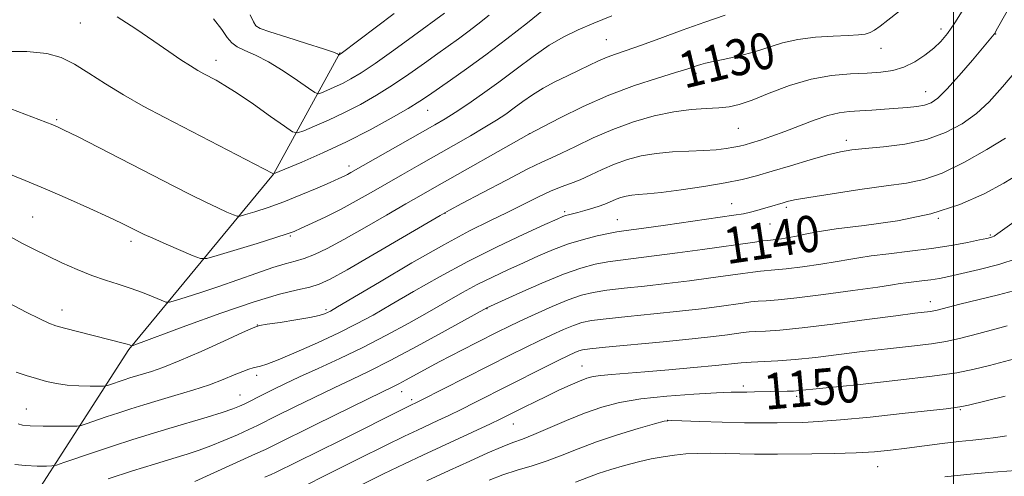
# Model space of a CAD drawing. Extents: x 2184800 to 2187700, y 284800 to 287700.
# Drawn here: x 2186294 to 2186511, y 287035 to 287135 of the extents above; entities that cross this region are included whole.
import ezdxf
from ezdxf.enums import TextEntityAlignment as Align

# ---------------------------------------------------------------- set-up
doc = ezdxf.new("R2010")
doc.units = 0
doc.header["$MEASUREMENT"] = 0
for name, color, linetype, lineweight in [('BREAKLINE DTM HARD', 7, 'Continuous', 0), ('CONTOUR INDEX', 41, 'Continuous', 13), ('CONTOUR INDEX LABEL', 244, 'Continuous', 0), ('CONTOUR INTERMEDIATE', 44, 'Continuous', 0), ('GRID LINE', 7, 'Continuous', 0), ('SPOT ELEVATION DTM', 2, 'Continuous', 13)]:
    doc.layers.add(name, color=color, linetype=linetype, lineweight=lineweight)
doc.styles.add('Style-WORKING', font='WORKING.shx')

msp = doc.modelspace()

# ---------------------------------------------------------------- linework, layer by layer
at = {"layer": 'BREAKLINE DTM HARD'}
msp.add_polyline3d([(2186283.99, 287009.82, 1144.17), (2186318.14, 287062.65, 1132.17), (2186350.03, 287101.34, 1124.01), (2186364.74, 287128.12, 1117.89)], dxfattribs=at)
at = {"layer": 'CONTOUR INDEX', "flags": 128}
for points, elevation in [([(2186487.843, 287137.075), (2186485.504, 287135.241), (2186483.806, 287133.94), (2186482.59, 287133.082), (2186481.588, 287132.54), (2186480.516, 287132.2), (2186479.019, 287131.993), (2186476.722, 287131.861), (2186473.415, 287131.735), (2186469.532, 287131.497), (2186465.671, 287131.021), (2186462.275, 287130.229), (2186456.071, 287128.248), (2186452.759, 287127.382), (2186449.573, 287126.681), (2186446.973, 287126.148), (2186445.276, 287125.775), (2186444.244, 287125.502), (2186443.498, 287125.255), (2186442.639, 287124.953), (2186441.188, 287124.475), (2186438.643, 287123.694), (2186434.673, 287122.497), (2186429.617, 287120.848), (2186423.981, 287118.731), (2186418.299, 287116.213), (2186413.22, 287113.713), (2186409.419, 287111.738), (2186406.314, 287110.101), (2186385.517, 287098.397), (2186382.553, 287096.703), (2186379.238, 287094.78), (2186374.907, 287092.252), (2186370.065, 287089.453), (2186365.511, 287086.892), (2186361.866, 287084.968), (2186359.043, 287083.64), (2186356.776, 287082.756), (2186354.771, 287082.143), (2186352.624, 287081.561), (2186349.899, 287080.746), (2186346.314, 287079.521), (2186342.175, 287078.041), (2186337.939, 287076.545), (2186334.033, 287075.239), (2186330.766, 287074.204), (2186328.417, 287073.484), (2186327.102, 287073.122), (2186326.281, 287073.133), (2186325.25, 287073.527), (2186323.474, 287074.28), (2186321.102, 287075.239), (2186318.448, 287076.217), (2186315.756, 287077.085), (2186312.977, 287077.953), (2186309.986, 287078.987), (2186306.722, 287080.3), (2186303.371, 287081.786), (2186300.181, 287083.287), (2186297.325, 287084.687), (2186294.672, 287086.055), (2186292.014, 287087.506)], 1130), ([(2186387.738, 287136.829), (2186380.863, 287131.772), (2186376.529, 287128.624), (2186372.453, 287125.734), (2186369.375, 287123.669), (2186367.106, 287122.299), (2186365.228, 287121.316), (2186363.425, 287120.476), (2186361.811, 287119.775), (2186360.602, 287119.272), (2186359.874, 287119.052), (2186359.136, 287119.306), (2186357.754, 287120.252), (2186355.298, 287121.984), (2186352.153, 287124.101), (2186348.902, 287126.08), (2186346.043, 287127.523), (2186343.72, 287128.543), (2186341.986, 287129.379), (2186340.812, 287130.27), (2186339.837, 287131.454), (2186338.615, 287133.168), (2186336.766, 287135.572)], 1120), ([(2186514.455, 287101.4), (2186511.05, 287099.326), (2186506.711, 287096.97), (2186501.361, 287094.601), (2186494.943, 287092.546), (2186487.601, 287091.045), (2186480.275, 287090.003), (2186474.107, 287089.243), (2186469.918, 287088.615), (2186467.262, 287088.088), (2186465.371, 287087.658), (2186463.633, 287087.321), (2186462.047, 287087.071), (2186460.769, 287086.906), (2186459.04, 287086.728), (2186457.915, 287086.597), (2186456.134, 287086.36), (2186444.615, 287084.725), (2186439.11, 287083.96), (2186433.968, 287083.279), (2186426.556, 287082.392), (2186423.715, 287081.999), (2186420.93, 287081.472), (2186417.805, 287080.626), (2186413.943, 287079.263), (2186409.186, 287077.305), (2186404.332, 287075.169), (2186397.056, 287071.855), (2186387.851, 287066.782), (2186381.687, 287063.425), (2186375.762, 287060.268), (2186371.104, 287057.902), (2186367.263, 287056.055), (2186363.419, 287054.243), (2186359.015, 287052.125), (2186354.555, 287049.945), (2186350.81, 287048.093), (2186346.475, 287045.934), (2186344.587, 287045.038), (2186342.051, 287043.885), (2186339.106, 287042.602), (2186336.195, 287041.413), (2186333.602, 287040.47), (2186330.984, 287039.627), (2186327.836, 287038.67), (2186323.78, 287037.426), (2186318.935, 287035.905), (2186313.541, 287034.165)], 1140), ([(2186527.763, 287064.447), (2186507.893, 287059.148), (2186504.554, 287058.316), (2186500.729, 287057.561), (2186495.305, 287056.772), (2186487.69, 287055.88), (2186479.371, 287054.997), (2186465.959, 287053.622), (2186464.696, 287053.528), (2186463.319, 287053.472), (2186456.116, 287053.315), (2186454.437, 287053.297), (2186452.928, 287053.297), (2186450.947, 287053.264), (2186447.696, 287053.133), (2186442.698, 287052.852), (2186436.764, 287052.408), (2186431.026, 287051.799), (2186426.333, 287051.011), (2186422.393, 287049.987), (2186418.629, 287048.661), (2186414.639, 287047.028), (2186407.398, 287043.91), (2186404.925, 287042.94), (2186402.835, 287042.177), (2186400.456, 287041.253), (2186397.261, 287039.882), (2186393.3, 287038.096), (2186388.769, 287036.008), (2186383.869, 287033.729)], 1150)]:
    msp.add_lwpolyline(points, dxfattribs=dict(at, elevation=elevation))
at = {"layer": 'CONTOUR INTERMEDIATE', "flags": 128}
for points, elevation in [([(2186513.433, 287140.154), (2186509.943, 287133.986), (2186509.404, 287132.987), (2186509.162, 287132.488), (2186509.071, 287132.337), (2186508.947, 287132.171), (2186504.13, 287126.446), (2186501.206, 287123.033), (2186498.502, 287120.013), (2186496.524, 287118.07), (2186495.035, 287117.036), (2186493.611, 287116.53), (2186491.901, 287116.226), (2186489.84, 287116.009), (2186484.739, 287115.613), (2186481.952, 287115.408), (2186479.322, 287115.239), (2186477, 287115.101), (2186474.752, 287114.839), (2186472.25, 287114.257), (2186469.271, 287113.238), (2186462.808, 287110.7), (2186459.908, 287109.652), (2186457.435, 287108.841), (2186455.468, 287108.239), (2186454.014, 287107.811), (2186452.805, 287107.496), (2186451.503, 287107.227), (2186449.816, 287106.955), (2186447.635, 287106.699), (2186444.896, 287106.499), (2186441.601, 287106.367), (2186438.004, 287106.205), (2186434.425, 287105.889), (2186431.119, 287105.321), (2186428.077, 287104.511), (2186425.228, 287103.492), (2186422.518, 287102.322), (2186419.977, 287101.135), (2186417.655, 287100.087), (2186415.551, 287099.267), (2186413.454, 287098.501), (2186411.104, 287097.547), (2186408.3, 287096.228), (2186401.571, 287092.877), (2186397.758, 287091.04), (2186393.258, 287088.806), (2186387.578, 287085.773), (2186380.559, 287081.772), (2186373.379, 287077.545), (2186364.153, 287072.045), (2186362.621, 287071.155), (2186361.957, 287070.81), (2186361.27, 287070.515), (2186360.083, 287070.156), (2186358.023, 287069.712), (2186354.933, 287069.182), (2186351.509, 287068.654), (2186348.664, 287068.234), (2186346.957, 287067.947), (2186345.531, 287067.475), (2186343.177, 287066.416), (2186339.085, 287064.536), (2186334.049, 287062.258), (2186329.259, 287060.175), (2186325.646, 287058.739), (2186323.094, 287057.853), (2186318.356, 287056.408), (2186317.065, 287055.993), (2186313.639, 287054.836), (2186313.087, 287054.665), (2186312.523, 287054.6), (2186311.463, 287054.585), (2186309.576, 287054.584), (2186307.131, 287054.64), (2186304.551, 287054.816), (2186302.165, 287055.158), (2186299.936, 287055.647), (2186297.73, 287056.247), (2186295.464, 287056.923), (2186293.243, 287057.642)], 1134), ([(2186502.287, 287137.855), (2186500.284, 287134.645), (2186498.648, 287132.29), (2186497.192, 287130.576), (2186495.608, 287129.098), (2186493.664, 287127.56), (2186491.432, 287126.083), (2186489.058, 287124.896), (2186486.629, 287124.161), (2186483.988, 287123.783), (2186480.921, 287123.602), (2186477.269, 287123.442), (2186473.108, 287123.071), (2186468.571, 287122.241), (2186463.847, 287120.822), (2186459.348, 287119.144), (2186455.542, 287117.654), (2186452.72, 287116.693), (2186450.472, 287116.187), (2186448.211, 287115.954), (2186445.453, 287115.815), (2186442.134, 287115.586), (2186438.292, 287115.083), (2186433.998, 287114.163), (2186429.446, 287112.844), (2186424.861, 287111.186), (2186420.485, 287109.289), (2186416.608, 287107.427), (2186413.537, 287105.912), (2186411.352, 287104.906), (2186409.231, 287103.955), (2186406.124, 287102.454), (2186401.397, 287100.027), (2186396.074, 287097.23), (2186391.592, 287094.854), (2186388.871, 287093.397), (2186386.759, 287092.21), (2186371.902, 287083.511), (2186366.238, 287080.234), (2186362.511, 287078.165), (2186360.129, 287077.062), (2186358.042, 287076.434), (2186355.297, 287075.815), (2186351.345, 287074.842), (2186345.736, 287073.176), (2186338.386, 287070.66), (2186330.684, 287067.855), (2186318.842, 287063.47), (2186318.778, 287063.471), (2186318.542, 287063.565), (2186318.243, 287063.669), (2186317.728, 287063.824), (2186316.893, 287064.05), (2186303.948, 287067.381), (2186302.009, 287067.92), (2186300.471, 287068.487), (2186298.497, 287069.42), (2186295.514, 287070.931), (2186284.393, 287076.685)], 1132), ([(2186409.582, 287137.531), (2186406.006, 287134.693), (2186401.501, 287131.172), (2186396.817, 287127.603), (2186392.596, 287124.517), (2186389.045, 287122.013), (2186384.198, 287118.655), (2186382.259, 287117.366), (2186379.7, 287115.79), (2186375.977, 287113.625), (2186371.319, 287111.062), (2186366.152, 287108.418), (2186360.933, 287105.984), (2186356.259, 287103.954), (2186350.042, 287101.392), (2186349.906, 287101.466), (2186326.047, 287113.779), (2186321.297, 287116.304), (2186316.963, 287118.764), (2186312.961, 287121.235), (2186309.322, 287123.564), (2186306.108, 287125.541), (2186303.231, 287126.995), (2186300.013, 287127.921), (2186295.627, 287128.353), (2186289.559, 287128.355)], 1124), ([(2186376.604, 287136.701), (2186364.982, 287127.888), (2186364.486, 287127.647), (2186364.448, 287127.66), (2186364.376, 287127.71), (2186364.142, 287127.833), (2186363.236, 287128.173), (2186361.054, 287128.901), (2186357.302, 287130.096), (2186352.937, 287131.475), (2186349.228, 287132.668), (2186347.109, 287133.431), (2186346.165, 287134.038), (2186345.645, 287134.892), (2186344.847, 287136.399)], 1118), ([(2186449.604, 287136.371), (2186445.155, 287134.838), (2186440.177, 287133.046), (2186435.226, 287131.232), (2186430.94, 287129.679), (2186427.774, 287128.582), (2186425.465, 287127.794), (2186423.573, 287127.083), (2186421.708, 287126.256), (2186417.424, 287124.199), (2186414.827, 287122.998), (2186412.09, 287121.695), (2186409.454, 287120.297), (2186407.107, 287118.822), (2186405.02, 287117.333), (2186403.107, 287115.905), (2186401.252, 287114.572), (2186399.199, 287113.207), (2186396.658, 287111.642), (2186393.44, 287109.761), (2186389.748, 287107.656), (2186382.101, 287103.329), (2186378.454, 287101.251), (2186371.584, 287097.292), (2186368.28, 287095.419), (2186364.952, 287093.626), (2186361.593, 287091.942), (2186358.519, 287090.482), (2186356.125, 287089.381), (2186354.569, 287088.691), (2186353.055, 287088.131), (2186350.549, 287087.334), (2186346.422, 287086.066), (2186337.628, 287083.391), (2186335.303, 287082.743), (2186333.92, 287082.73), (2186332.293, 287083.342), (2186326.326, 287085.91), (2186323.406, 287087.182), (2186321.481, 287088.044), (2186320.3, 287088.605), (2186318.274, 287089.633), (2186316.519, 287090.491), (2186313.689, 287091.831), (2186309.545, 287093.745), (2186304.63, 287095.959), (2186299.68, 287098.105), (2186295.264, 287099.913), (2186291.27, 287101.504)], 1128), ([(2186424.663, 287136.178), (2186420.65, 287134.581), (2186417.194, 287133.133), (2186414.032, 287131.605), (2186410.811, 287129.708), (2186407.268, 287127.255), (2186403.511, 287124.455), (2186399.738, 287121.618), (2186396.14, 287119.015), (2186392.88, 287116.76), (2186390.112, 287114.929), (2186387.855, 287113.516), (2186385.589, 287112.184), (2186367.067, 287101.646), (2186366.324, 287101.244), (2186365.587, 287100.879), (2186364.451, 287100.359), (2186362.54, 287099.512), (2186359.62, 287098.236), (2186356.039, 287096.722), (2186352.29, 287095.231), (2186348.823, 287093.982), (2186345.926, 287093.03), (2186343.845, 287092.388), (2186342.685, 287092.065), (2186341.995, 287092.058), (2186341.184, 287092.363), (2186339.771, 287092.975), (2186337.72, 287093.896), (2186335.106, 287095.127), (2186331.953, 287096.689), (2186328.075, 287098.662), (2186306.777, 287109.578), (2186303.885, 287111.038), (2186302.362, 287111.768), (2186301.35, 287112.187), (2186292.116, 287115.71)], 1126), ([(2186397.61, 287136.364), (2186395.115, 287134.372), (2186392.856, 287132.644), (2186390.809, 287131.147), (2186386.288, 287127.93), (2186383.287, 287125.769), (2186379.873, 287123.347), (2186376.291, 287120.92), (2186372.74, 287118.694), (2186369.221, 287116.686), (2186365.69, 287114.867), (2186362.179, 287113.23), (2186359.035, 287111.864), (2186356.68, 287110.885), (2186355.311, 287110.421), (2186354.211, 287110.674), (2186352.441, 287111.86), (2186349.364, 287114.047), (2186345.578, 287116.706), (2186341.986, 287119.159), (2186339.288, 287120.886), (2186337.373, 287121.997), (2186334.645, 287123.427), (2186333.305, 287124.174), (2186331.695, 287125.162), (2186329.623, 287126.53), (2186326.972, 287128.342), (2186323.647, 287130.64), (2186319.675, 287133.356), (2186315.578, 287135.978)], 1122), ([(2186514.567, 287125.029), (2186510.772, 287120.527), (2186507.809, 287117.262), (2186505.033, 287114.703), (2186501.898, 287112.428), (2186498.247, 287110.461), (2186494.018, 287108.937), (2186489.27, 287107.94), (2186484.543, 287107.347), (2186480.496, 287106.983), (2186477.535, 287106.673), (2186475.057, 287106.25), (2186472.206, 287105.547), (2186468.388, 287104.466), (2186464.063, 287103.186), (2186459.953, 287101.954), (2186456.54, 287100.957), (2186453.338, 287100.137), (2186449.621, 287099.373), (2186444.935, 287098.587), (2186439.934, 287097.855), (2186435.543, 287097.293), (2186432.455, 287096.978), (2186430.433, 287096.82), (2186429.007, 287096.688), (2186427.78, 287096.478), (2186426.651, 287096.177), (2186425.594, 287095.799), (2186423.438, 287094.868), (2186422.082, 287094.345), (2186420.427, 287093.811), (2186418.677, 287093.309), (2186417.106, 287092.889), (2186415.077, 287092.368), (2186414.451, 287092.191), (2186413.824, 287091.962), (2186412.544, 287091.404), (2186409.853, 287090.193), (2186405.258, 287088.106), (2186399.318, 287085.314), (2186392.855, 287082.088), (2186386.597, 287078.7), (2186380.89, 287075.43), (2186375.983, 287072.556), (2186371.973, 287070.255), (2186368.339, 287068.295), (2186364.406, 287066.34), (2186359.76, 287064.174), (2186355.022, 287062.059), (2186351.075, 287060.38), (2186348.561, 287059.407), (2186347.161, 287058.971), (2186345.532, 287058.627), (2186344.564, 287058.342), (2186343.234, 287057.844), (2186341.384, 287057.066), (2186338.946, 287056.062), (2186335.876, 287054.916), (2186332.209, 287053.708), (2186328.302, 287052.516), (2186324.594, 287051.416), (2186321.406, 287050.459), (2186318.592, 287049.586), (2186315.89, 287048.717), (2186313.145, 287047.804), (2186308.72, 287046.296), (2186307.6, 287045.938), (2186306.662, 287045.804), (2186305.103, 287045.776), (2186302.406, 287045.765), (2186299.201, 287045.781), (2186296.402, 287045.857), (2186294.685, 287046.02), (2186293.753, 287046.257)], 1136), ([(2186511.419, 287109.221), (2186507.344, 287106.742), (2186502.368, 287103.943), (2186497.511, 287101.562), (2186493.47, 287100.13), (2186489.645, 287099.359), (2186485.112, 287098.753), (2186479.321, 287097.937), (2186473.213, 287097.008), (2186468.1, 287096.185), (2186464.946, 287095.628), (2186463.307, 287095.28), (2186462.391, 287095.027), (2186459.4, 287094.133), (2186458.064, 287093.719), (2186456.621, 287093.29), (2186455.175, 287092.906), (2186453.688, 287092.595), (2186451.536, 287092.252), (2186436.438, 287090.101), (2186431.17, 287089.365), (2186427.82, 287088.909), (2186425.748, 287088.608), (2186423.887, 287088.264), (2186421.395, 287087.718), (2186418.349, 287086.937), (2186415.055, 287085.924), (2186411.759, 287084.692), (2186408.47, 287083.294), (2186405.135, 287081.794), (2186401.727, 287080.244), (2186398.306, 287078.641), (2186394.956, 287076.971), (2186391.694, 287075.205), (2186388.282, 287073.261), (2186384.419, 287071.045), (2186379.899, 287068.513), (2186374.907, 287065.813), (2186369.725, 287063.145), (2186364.634, 287060.682), (2186359.9, 287058.491), (2186355.789, 287056.615), (2186352.493, 287055.078), (2186349.915, 287053.835), (2186347.886, 287052.824), (2186343.715, 287050.696), (2186342.559, 287050.156), (2186341.045, 287049.562), (2186338.738, 287048.789), (2186335.361, 287047.753), (2186326.947, 287045.255), (2186322.81, 287044.005), (2186318.791, 287042.754), (2186314.716, 287041.441), (2186310.537, 287040.051), (2186303.8, 287037.757), (2186302.156, 287037.212), (2186301.154, 287037.009), (2186299.935, 287036.974), (2186297.884, 287036.978), (2186295.364, 287037.075), (2186292.981, 287037.364)], 1138), ([(2186514.916, 287091.935), (2186509.759, 287088.236), (2186508.922, 287087.657), (2186508.568, 287087.472), (2186508.168, 287087.349), (2186507.335, 287087.157), (2186505.721, 287086.815), (2186503.069, 287086.274), (2186499.483, 287085.607), (2186495.156, 287084.923), (2186490.362, 287084.308), (2186485.686, 287083.773), (2186481.793, 287083.312), (2186479.083, 287082.907), (2186476.898, 287082.504), (2186474.316, 287082.041), (2186470.716, 287081.485), (2186466.679, 287080.922), (2186463.086, 287080.469), (2186460.582, 287080.205), (2186457.414, 287079.944), (2186455.726, 287079.751), (2186453.496, 287079.45), (2186446.445, 287078.451), (2186441.751, 287077.815), (2186436.767, 287077.194), (2186431.869, 287076.652), (2186427.364, 287076.177), (2186423.544, 287075.733), (2186420.547, 287075.263), (2186417.911, 287074.612), (2186415.025, 287073.602), (2186411.483, 287072.138), (2186407.705, 287070.462), (2186404.317, 287068.9), (2186401.748, 287067.682), (2186399.637, 287066.643), (2186394.713, 287064.144), (2186388.987, 287061.2), (2186386.702, 287060.001), (2186384.772, 287058.969), (2186379.255, 287055.963), (2186377.684, 287055.125), (2186376.355, 287054.451), (2186371.049, 287051.871), (2186359.196, 287046.055), (2186350.353, 287041.688), (2186348.237, 287040.658), (2186346.067, 287039.652), (2186336.039, 287035.132), (2186332.704, 287033.603)], 1142), ([(2186513.996, 287082.712), (2186509.967, 287081.397), (2186505.665, 287080.275), (2186501.824, 287079.391), (2186498.979, 287078.769), (2186496.856, 287078.348), (2186494.982, 287078.045), (2186493.008, 287077.791), (2186489.479, 287077.381), (2186488.247, 287077.199), (2186486.534, 287076.92), (2186483.261, 287076.425), (2186477.8, 287075.649), (2186471.311, 287074.772), (2186465.403, 287074.031), (2186461.3, 287073.601), (2186458.699, 287073.402), (2186456.913, 287073.29), (2186455.319, 287073.142), (2186453.547, 287072.918), (2186448.275, 287072.176), (2186444.392, 287071.67), (2186439.565, 287071.108), (2186433.893, 287070.524), (2186428.172, 287069.961), (2186423.372, 287069.467), (2186420.166, 287069.055), (2186418.044, 287068.61), (2186416.198, 287067.983), (2186413.983, 287067.063), (2186411.391, 287065.897), (2186408.576, 287064.569), (2186405.617, 287063.125), (2186402.293, 287061.463), (2186382.62, 287051.472), (2186379.301, 287049.861), (2186364.785, 287042.641), (2186350.466, 287035.585), (2186349.525, 287035.148), (2186348.125, 287034.512)], 1144), ([(2186515.414, 287076.211), (2186509.892, 287074.717), (2186501.358, 287072.65), (2186498.902, 287072.021), (2186496.353, 287071.347), (2186495.654, 287071.194), (2186494.918, 287071.083), (2186491.464, 287070.662), (2186487.283, 287070.117), (2186480.843, 287069.252), (2186473.39, 287068.269), (2186466.576, 287067.436), (2186461.679, 287066.95), (2186458.486, 287066.733), (2186456.412, 287066.636), (2186454.912, 287066.533), (2186453.598, 287066.386), (2186450.104, 287065.902), (2186447.032, 287065.524), (2186442.363, 287065.022), (2186435.918, 287064.396), (2186423.201, 287063.201), (2186419.786, 287062.848), (2186418.177, 287062.608), (2186417.372, 287062.363), (2186416.483, 287061.989), (2186415.076, 287061.333), (2186412.835, 287060.237), (2186409.575, 287058.613), (2186394.451, 287050.979), (2186391.399, 287049.466), (2186388.682, 287048.159), (2186386.236, 287047.014), (2186381.754, 287044.933), (2186378.905, 287043.57), (2186374.704, 287041.514), (2186368.773, 287038.574), (2186362.177, 287035.28), (2186356.342, 287032.346)], 1146), ([(2186511.824, 287067.865), (2186505.558, 287066.176), (2186501.326, 287065.068), (2186498.3, 287064.407), (2186495.111, 287063.928), (2186490.721, 287063.412), (2186485.417, 287062.829), (2186479.818, 287062.198), (2186469.511, 287060.943), (2186465.082, 287060.472), (2186461.248, 287060.187), (2186455.371, 287059.906), (2186453.182, 287059.742), (2186447.466, 287059.155), (2186442.695, 287058.699), (2186437.186, 287058.204), (2186431.926, 287057.759), (2186424.542, 287057.184), (2186422.232, 287056.964), (2186420.552, 287056.707), (2186419.123, 287056.321), (2186417.525, 287055.709), (2186415.443, 287054.807), (2186412.978, 287053.68), (2186410.333, 287052.426), (2186407.706, 287051.146), (2186405.283, 287049.941), (2186401.642, 287048.107), (2186400.039, 287047.321), (2186397.872, 287046.295), (2186386.908, 287041.234), (2186382.968, 287039.403), (2186378.89, 287037.476), (2186374.305, 287035.264), (2186368.966, 287032.635)], 1148), ([(2186511.397, 287052.357), (2186503.316, 287050.441), (2186501.809, 287050.117), (2186500.435, 287049.882), (2186498.383, 287049.627), (2186488.688, 287048.543), (2186481.634, 287047.783), (2186475.075, 287047.141), (2186470.214, 287046.773), (2186466.723, 287046.619), (2186461.071, 287046.517), (2186457.845, 287046.494), (2186453.858, 287046.535), (2186448.988, 287046.662), (2186444.05, 287046.831), (2186440.093, 287046.98), (2186437.776, 287047.032), (2186436.199, 287046.851), (2186434.072, 287046.283), (2186430.468, 287045.237), (2186425.905, 287043.85), (2186421.267, 287042.318), (2186417.238, 287040.815), (2186413.717, 287039.41), (2186410.409, 287038.152), (2186407.084, 287037.061), (2186403.781, 287036.059), (2186400.607, 287035.039), (2186397.56, 287033.886)], 1152), ([(2186511.634, 287043.67), (2186509.28, 287043.26), (2186506.894, 287042.973), (2186504.254, 287042.716), (2186501.157, 287042.397), (2186497.493, 287041.953), (2186489.666, 287040.927), (2186486.107, 287040.495), (2186482.534, 287040.157), (2186478.48, 287039.915), (2186473.685, 287039.766), (2186468.72, 287039.685), (2186461.14, 287039.597), (2186458.608, 287039.579), (2186456.072, 287039.604), (2186449.659, 287039.77), (2186446.391, 287039.821), (2186443.513, 287039.788), (2186440.936, 287039.656), (2186438.475, 287039.414), (2186435.967, 287039.051), (2186433.329, 287038.555), (2186430.497, 287037.911), (2186427.462, 287037.119), (2186424.419, 287036.232), (2186421.613, 287035.313), (2186416.616, 287033.456)], 1154), ([(2186515.718, 287036.164), (2186507.803, 287035.556), (2186502.938, 287035.12), (2186498.081, 287034.58)], 1156)]:
    msp.add_lwpolyline(points, dxfattribs=dict(at, elevation=elevation))
at = {"layer": 'GRID LINE', "flags": 128}
msp.add_lwpolyline([(2186500, 285000), (2186500, 287500)], dxfattribs=at)
at = {"layer": 'SPOT ELEVATION DTM'}
for p in [(2186307.4, 287134.64, 1122.86), (2186497.23, 287133.28, 1131.51), (2186509.27, 287132.23, 1134.05), (2186423.39, 287130.97, 1127.07), (2186483.96, 287129.06, 1130.69), (2186337.35, 287126.39, 1121.38), (2186443.2, 287123.53, 1130.36), (2186493.83, 287119.48, 1133.23), (2186384.02, 287115.35, 1124.82), (2186302.19, 287113.35, 1125.8), (2186452.5, 287111.39, 1132.94), (2186406.46, 287110.22, 1129.99), (2186476.31, 287108.74, 1135.52), (2186366.66, 287103.11, 1125.51), (2186451.09, 287094.83, 1137.19), (2186463.13, 287094.02, 1138.32), (2186296.94, 287091.86, 1129.04), (2186387.81, 287092.7, 1132.04), (2186414.2, 287093.03, 1135.72), (2186425.81, 287091.26, 1137.18), (2186496.63, 287091.59, 1140), (2186459.53, 287090.35, 1138.93), (2186353.73, 287087.71, 1128.16), (2186508.08, 287087.9, 1141.82), (2186318.58, 287086.53, 1128.42), (2186303.37, 287071.41, 1131.39), (2186361.59, 287071.48, 1133.7), (2186397.14, 287071.65, 1140.08), (2186494.86, 287073.23, 1145.4), (2186346.43, 287068.09, 1133.96), (2186418.07, 287059.02, 1147.19), (2186346.3, 287057.01, 1136.4), (2186453.62, 287054.66, 1149.59), (2186342.67, 287052.65, 1137.18), (2186378.27, 287053.37, 1142.67), (2186465.36, 287052.36, 1150.34), (2186380.5, 287051.64, 1143.61), (2186295.54, 287049.58, 1135.12), (2186501.47, 287049.44, 1152.14), (2186402.91, 287046.24, 1148.77), (2186436.91, 287047.04, 1152.02), (2186483.28, 287036.84, 1154.85)]:
    msp.add_point(p, dxfattribs=at)

# ---------------------------------------------------------------- texts
at = {"layer": 'CONTOUR INDEX LABEL', "style": 'Style-WORKING', "width": 0.875}
for s, rotation, p in [('1130', 13.6, (2186439.686, 287124.014, 1130)), ('1140', 8.4, (2186449.435, 287085.41, 1140)), ('1150', 5, (2186458.162, 287053.355, 1150))]:
    msp.add_text(s, height=8, rotation=rotation, dxfattribs=at).set_placement(p, align=Align.MIDDLE_LEFT)

doc.saveas('drawing.dxf')
